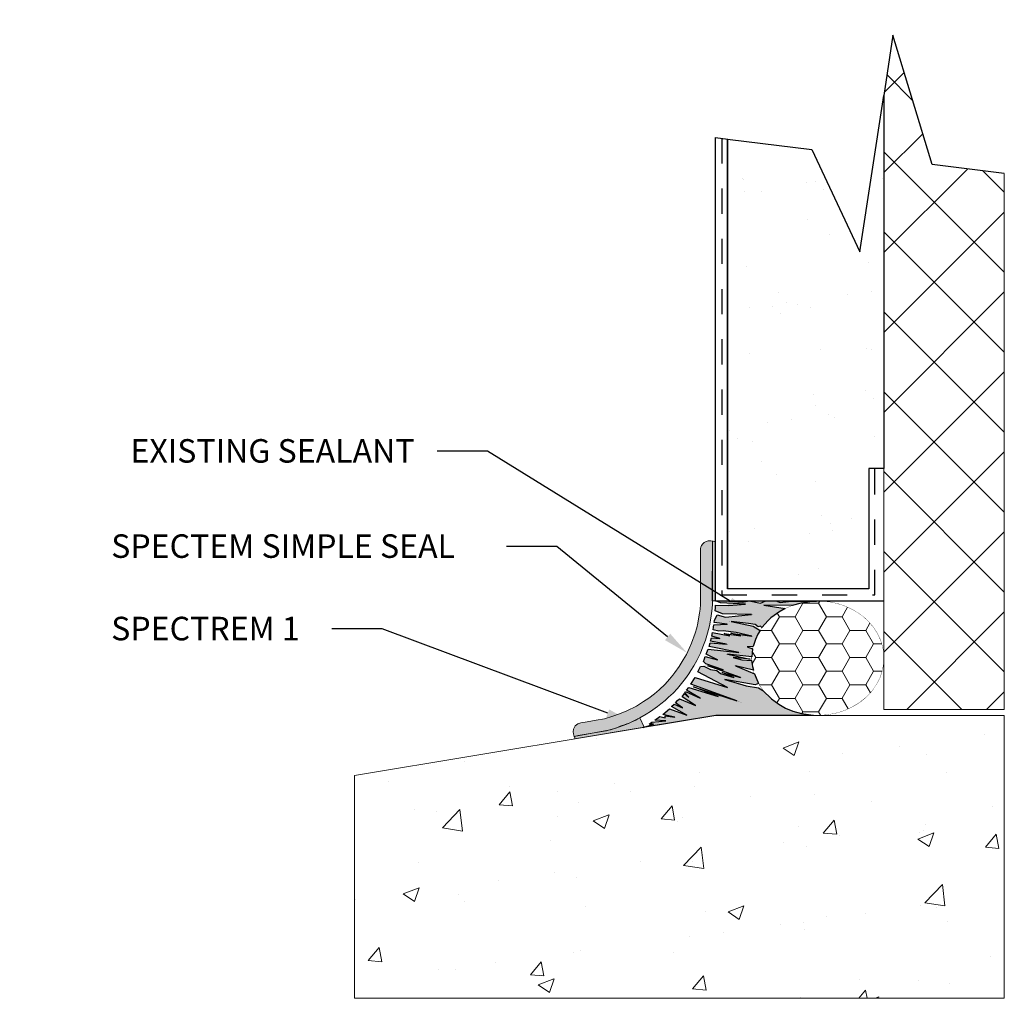
# Model space of a CAD drawing. Extents: x 2.5 to 7.39, y 0.81 to 6.98.
# Drawn here: x 2.88 to 6.8, y 0.81 to 4.7 of the extents above; entities that cross this region are included whole.
import ezdxf
from ezdxf import colors
from ezdxf.entities.mleader import LeaderData, LeaderLine
from ezdxf.math import Vec2, Vec3

# ---------------------------------------------------------------- set-up
doc = ezdxf.new("R2010")
doc.units = 0
doc.header["$MEASUREMENT"] = 0
doc.linetypes.add('ACANSTGL', pattern=[0.11811023622, 0.07874015748, -0.03937007874])
for name, color, linetype, lineweight in [('1 - Framework', 7, 'Continuous', 15), ('1 - Framework Hatch', 252, 'Continuous', 9), ('2- Text', 7, 'Continuous', 13), ('AVB - Simple Seal', 7, 'Continuous', 13), ('Membrane by others', 251, 'Continuous', 50), ('Sealant Hatch', 134, 'Continuous', 5)]:
    doc.layers.add(name, color=color, linetype=linetype, lineweight=lineweight)
doc.layers.add('AVB - Simple Seal Hatch', color=7, linetype='Continuous', true_color=0x90b289)
doc.styles.add('2020Tremco', font='sanss___.ttf', dxfattribs={"height": 0.09375})

msp = doc.modelspace()

# ---------------------------------------------------------------- hatches: boundary and pattern name
at = {"layer": '1 - Framework Hatch', "ltscale": 0.4}
h = msp.add_hatch(dxfattribs=at)
h.set_pattern_fill('ANSI37', color=256, scale=1.8)
h.set_pattern_definition([(45, (0, 0), (-0.1590990257669732, 0.1590990257669732), []), (135, (0, 0), (-0.1590990257669732, -0.1590990257669732), [])])
h.paths.add_polyline_path([(6.322949838834149, 1.958883066461857), (6.802109838834149, 1.958883066461857), (6.802109838834149, 4.091233316894897), (6.514609838834149, 4.127233066461857), (6.358809838834149, 4.642203066461857), (6.322949838834149, 4.402193066461857)])
h = msp.add_hatch(dxfattribs=at)
h.set_pattern_fill('AR-SAND', color=256, scale=0.18)
h.set_pattern_definition([(37.50000000000001, (0, 0), (-0.01133880445972947, 0.3468282784223685), [0, -0.2736, 0, -0.306, 0, -0.2925]), (7.499999999999999, (0, 0), (0.3185598069481909, 0.5079862917413532), [0, -0.1476, 0, -0.2466, 0, -0.0945]), (327.5, (-0.2214, 0), (0.5605455351152691, 0.001018629636653689), [0, -0.09, 0, -0.324, 0, -0.423]), (317.5, (-0.2214, 0), (0.5411027888230129, 0.1579816016881649), [0, -0.045, 0, -0.2124, 0, -0.243])])
h.paths.add_polyline_path([(5.699630334590871, 2.438581516568865), (6.262929838834149, 2.438053066461856), (6.262929838834149, 2.917223066461856), (6.322949838834149, 2.917223066461856), (6.322949838834149, 4.402193066461857), (6.227129838834149, 3.779683066461857), (6.035449838834149, 4.187183066461857), (5.700429780344341, 4.228712095233047)])
h = msp.add_hatch(dxfattribs=at)
h.set_pattern_fill('HONEY', color=256, scale=0.5)
h.set_pattern_definition([(0, (0, 0), (0.09375, 0.05412658773652741), [0.0625, -0.125]), (120, (0, 0), (-0.09374999999999997, 0.05412658773652743), [0.06249999999999999, -0.125]), (59.99999999999999, (0, 0), (2.081668171172169e-17, 0.1082531754730548), [-0.125, 0.0625])])
h.paths.add_polyline_path([(6.225449838834149, 1.986383066461856), (6.250459838834149, 2.006363066461857), (6.273789838834149, 2.029683066461857), (6.292129838834149, 2.056373066461857), (6.305469838834149, 2.081383066461857), (6.317139838834149, 2.116383066461857), (6.322949838834149, 2.155553066461857), (6.320449838834149, 2.193043066461857), (6.312959838834149, 2.224723066461856), (6.297929838834149, 2.259723066461857), (6.283769838834149, 2.282183066461857), (6.258769838834149, 2.311373066461857), (6.235429838834149, 2.332203066461856), (6.205429838834149, 2.352223066461857), (6.178789838834149, 2.365513066461856), (6.142929838834149, 2.378863066461856), (6.107129838834149, 2.386343066461857), (6.061279838834149, 2.390523066461856), (6.052082126847975, 2.389677182700247), (6.053789838834149, 2.389703066461856), (6.02795983883415, 2.387223066461857), (5.992969838834149, 2.382223066461856), (5.957427082302742, 2.37228179908846), (5.935459838834149, 2.363013066461857), (5.915415329476789, 2.352744110129548), (5.903779838834149, 2.346363066461857), (5.885449838834149, 2.332203066461856), (5.872959838834149, 2.323043066461857), (5.861289838834149, 2.312183066461856), (5.835277621616664, 2.282665275530895), (5.829315834965276, 2.273249946011962), (5.829609838834149, 2.273063066461857), (5.820765383723946, 2.259332918899947), (5.815146889964679, 2.245854600637612), (5.811279838834149, 2.236383066461856), (5.802965828932475, 2.212184492385994), (5.798555943665219, 2.189599285596687), (5.796913654622115, 2.173823357515952), (5.79632103686896, 2.148540802621995), (5.799609838834149, 2.128863066461857), (5.803789838834149, 2.114703066461856), (5.801196331130065, 2.115329455419336), (5.801289838834149, 2.114703066461856), (5.806436956825515, 2.100007096327125), (5.807099838834149, 2.099723066461856), (5.821164179269103, 2.066412319463233), (5.827109838834149, 2.055563066461857), (5.847139838834149, 2.028053066461857), (5.853326496747421, 2.021617684316396), (5.875459838834149, 2.000553066461856), (5.903779838834149, 1.979723066461857), (5.915374446329415, 1.972837546461858), (5.928789838834149, 1.965553066461857), (5.951413441701643, 1.955485563185822), (5.959609838834149, 1.952203066461857), (5.975634565477357, 1.94763700402594), (5.996408436959928, 1.942005877072423), (6.017626160715251, 1.939340585299515), (6.052919838834149, 1.935553066461857), (6.074629838834149, 1.935553066461857), (6.100449838834149, 1.938053066461856), (6.132129838834149, 1.943863066461857), (6.164629838834149, 1.953883066461857), (6.192139838834149, 1.966373066461857)])
h = msp.add_hatch(dxfattribs=at)
h.set_pattern_fill('AR-CONC', color=256, scale=0.09)
h.set_pattern_definition([(49.99999999999999, (0, 0), (0.6455341643406781, -0.0564769214843356), [0.0675, -0.7424999999999999]), (355, (0, 0), (-0.1248762002517, 0.6769729203300107), [0.054, -0.594]), (100.45144446, (0.05379451289999999, -0.004706409599999999), (0.5206579620544007, 0.6204959918717664), [0.05736617279999999, -0.6310279007999998]), (46.18420000000001, (0, 0.18), (0.9605171976044151, -0.1489673527137689), [0.10125, -1.11375]), (96.63563549, (0.0800430705, 0.1675860237), (0.8411957511068054, 0.8767067406970954), [0.0860493078, -0.9465423839999998]), (351.1841639899999, (0, 0.18), (0.8411957505492957, 0.8767067402429911), [0.081, -0.8910000008999999]), (21, (0.09, 0.135), (0.5372163469066155, -0.3623570015988049), [0.0675, -0.7424999999999999]), (326.0000000000001, (0.09, 0.135), (0.2189837987294236, 0.6526350405421677), [0.054, -0.594]), (71.45144474, (0.1347680286, 0.1048035834), (0.7562001390569739, 0.2902780375257185), [0.05736617100000001, -0.6310279007999999]), (37.50000000000001, (0, 0), (0.0109438697855616, 0.2996044684481803), [0, -0.5868, 0, -0.603, 0, -0.59625]), (7.499999999999999, (0, 0), (0.2367625836979337, 0.3549705406941242), [0, -0.3438, 0, -0.5733, 0, -0.22725]), (327.5, (-0.2007, 0), (0.4804401925551681, -0.02029938456094178), [0, -0.225, 0, -0.702, 0, -0.9314999999999999]), (317.5, (-0.2907, 0), (0.5248675524081476, 0.09009448409908595), [0, -0.2925, 0, -0.4661999999999999, 0, -0.6615])])
h.paths.add_polyline_path([(5.652959838834149, 1.934693066461857), (5.570681110446962, 1.921147822013993), (4.214599838834149, 1.695543066461857), (4.214599838834149, 0.8088730664618566), (6.802109838834149, 0.8088730664618566), (6.802109838834149, 1.934693066461857)])
at = {"layer": 'AVB - Simple Seal Hatch', "lineweight": -3}
h = msp.add_hatch(color=256, dxfattribs=at)
h.dxf.hatch_style = 1
h.paths.add_polyline_path([(4.318769838834148, 6.470553066461857), (5.564589838834149, 6.470553066461857), (5.564589838834149, 6.488883066461856), (5.563779838834149, 6.491383066461857), (5.563779838834149, 6.493063066461856), (5.562959838834149, 6.495553066461857), (5.562089838834149, 6.497193066461856), (5.561279838834149, 6.498873066461856), (5.560459838834149, 6.501363066461856), (5.559599838834149, 6.503043066461856), (5.557969838834149, 6.504733066461856), (5.557099838834149, 6.506363066461857), (5.550429838834149, 6.513023066461857), (5.548789838834149, 6.513903066461857), (5.547109838834149, 6.515523066461856), (5.543749838834149, 6.517203066461857), (5.541249838834149, 6.518023066461856), (5.539629838834149, 6.518883066461857), (5.537139838834149, 6.519703066461856), (5.535449838834149, 6.519703066461856), (5.532959838834149, 6.520513066461856), (4.350449838834149, 6.520513066461856), (4.347949838834149, 6.519703066461856), (4.346269838834148, 6.519703066461856), (4.343779838834148, 6.518883066461857), (4.342099838834149, 6.518023066461856), (4.339599838834149, 6.517203066461857), (4.33628983883415, 6.515523066461856), (4.334609838834149, 6.513903066461857), (4.332919838834149, 6.513023066461857), (4.326309838834149, 6.506363066461857), (4.325429838834149, 6.504733066461856), (4.323749838834149, 6.503043066461856), (4.322949838834148, 6.501363066461856), (4.322129838834149, 6.498873066461856), (4.321269838834149, 6.497193066461856), (4.320449838834149, 6.495553066461857), (4.319629838834149, 6.493063066461856), (4.319629838834149, 6.491383066461857), (4.318769838834148, 6.488883066461856)])
h.paths.add_polyline_path([(5.640429838834149, 2.399693066461857), (5.640429838834149, 2.628863066461856), (5.633769838834149, 2.629733066461856), (5.622959838834149, 2.629733066461856), (5.615419838834149, 2.627233066461857), (5.607129838834149, 2.623053066461857), (5.601269838834149, 2.617193066461857), (5.596269838834149, 2.611383066461856), (5.593779838834149, 2.604723066461856), (5.592099838834149, 2.598863066461857), (5.592099838834149, 2.588063066461856), (5.592959838834149, 2.417223066461856), (5.592959838834149, 2.395513066461857), (5.592099838834149, 2.376363066461857), (5.590459838834149, 2.358023066461857), (5.587969838834149, 2.341373066461856), (5.584609838834149, 2.319723066461856), (5.581289838834149, 2.302203066461856), (5.577109838834149, 2.283863066461857), (5.570449838834149, 2.262223066461857), (5.556279838834149, 2.222233066461857), (5.547109838834149, 2.200523066461856), (5.536269838834149, 2.177203066461856), (5.523789838834149, 2.155553066461857), (5.507129838834149, 2.129733066461857), (5.490419838834149, 2.105523066461857), (5.482129838834149, 2.095553066461857), (5.468779838834149, 2.079703066461857), (5.451309838834149, 2.059693066461857), (5.427109838834149, 2.036363066461857), (5.408769838834149, 2.020513066461857), (5.386249838834149, 2.003043066461857), (5.365419838834149, 1.989703066461856), (5.337099838834149, 1.972233066461857), (5.299609838834149, 1.953023066461856), (5.269609838834149, 1.940543066461857), (5.242969838834149, 1.931373066461857), (5.209609838834149, 1.921403066461857), (5.176289838834149, 1.916343066461857), (5.140429838834149, 1.909733066461857), (5.115419838834149, 1.905553066461857), (5.103749838834149, 1.901373066461856), (5.093779838834149, 1.893023066461857), (5.087099838834149, 1.879733066461857), (5.085419838834149, 1.868873066461857), (5.086289838834149, 1.861383066461856), (5.088779838834149, 1.851363066461857), (5.226269838834149, 1.876363066461856), (5.255449838834149, 1.884723066461857), (5.283769838834149, 1.894703066461857), (5.305469838834149, 1.903053066461857), (5.323749838834149, 1.911363066461857), (5.335419838834149, 1.917223066461857), (5.351269838834149, 1.925513066461856), (5.376279838834149, 1.939733066461857), (5.393789838834149, 1.950523066461856), (5.420429838834149, 1.969683066461857), (5.434599838834149, 1.980523066461857), (5.451309838834149, 1.993873066461857), (5.465459838834149, 2.007223066461857), (5.482929838834149, 2.023873066461856), (5.500459838834149, 2.042223066461857), (5.517109838834149, 2.062183066461857), (5.532089838834149, 2.081383066461857), (5.545429838834149, 2.099723066461856), (5.553789838834149, 2.113013066461856), (5.565459838834149, 2.132223066461857), (5.577929838834149, 2.153873066461857), (5.592099838834149, 2.183053066461857), (5.602129838834149, 2.207203066461857), (5.612109838834149, 2.233903066461857), (5.620469838834149, 2.262223066461857), (5.627959838834149, 2.291343066461857), (5.633769838834149, 2.322223066461857), (5.637129838834149, 2.349723066461856), (5.639609838834149, 2.374683066461857)])
at = {"layer": 'Membrane by others', "lineweight": -3}
h = msp.add_hatch(color=256, dxfattribs=at)
h.dxf.hatch_style = 1
h.paths.add_polyline_path([(5.364609838834149, 1.887223066461857), (5.405459838834149, 1.899693066461857), (5.387929838834149, 1.900563066461856), (5.398789838834149, 1.908053066461857), (5.453809838834148, 1.913863066461857), (5.410449838834149, 1.916343066461857), (5.430469838834149, 1.930563066461857), (5.452109838834149, 1.924703066461857), (5.452109838834149, 1.933053066461857), (5.489609838834149, 1.928013066461856), (5.442949838834149, 1.938863066461856), (5.468779838834149, 1.961373066461856), (5.537949838834149, 1.936373066461857), (5.476269838834149, 1.969683066461857), (5.487109838834149, 1.979723066461857), (5.520419838834149, 1.964693066461856), (5.492969838834149, 1.984703066461857), (5.500459838834149, 1.993873066461857), (5.508769838834149, 2.001363066461856), (5.572129838834149, 1.973863066461857), (5.518789838834149, 2.008843066461857), (5.528779838834149, 2.021383066461857), (5.545429838834149, 2.007223066461857), (5.529599838834149, 2.024693066461857), (5.532959838834149, 2.029683066461857), (5.591279838834149, 2.003043066461857), (5.536269838834149, 2.035543066461857), (5.545429838834149, 2.046403066461857), (5.662139838834149, 2.010543066461857), (5.564589838834149, 2.048883066461856), (5.737109838834149, 1.993063066461857), (5.553789838834149, 2.059693066461857), (5.570449838834149, 2.085563066461857), (5.699629838834149, 2.046403066461857), (5.582109838834149, 2.108903066461857), (5.592959838834149, 2.128863066461857), (5.606249838834149, 2.131363066461857), (5.632129838834149, 2.118063066461857), (5.657089838834149, 2.113883066461856), (5.672109838834149, 2.102223066461857), (5.724639838834149, 2.085563066461857), (5.678789838834149, 2.105523066461857), (5.751279838834149, 2.086373066461856), (5.622099838834149, 2.132223066461857), (5.682969838834149, 2.116383066461857), (5.612929838834149, 2.140523066461856), (5.603749838834149, 2.148873066461856), (5.607929838834149, 2.159733066461857), (5.611289838834149, 2.168903066461857), (5.659639838834149, 2.155553066461857), (5.614609838834149, 2.178013066461856), (5.622959838834149, 2.198843066461857), (5.744599838834149, 2.184693066461857), (5.626279838834149, 2.209693066461857), (5.630449838834149, 2.223863066461857), (5.696269838834149, 2.218873066461857), (5.632129838834149, 2.230523066461857), (5.636249838834149, 2.243063066461857), (5.669629838834149, 2.241383066461857), (5.637129838834149, 2.250553066461856), (5.640429838834149, 2.264703066461857), (5.709609838834149, 2.252233066461857), (5.687089838834149, 2.260543066461857), (5.752959838834149, 2.251363066461856), (5.712969838834149, 2.262223066461857), (5.796309838834149, 2.250553066461856), (5.733809838834149, 2.264703066461857), (5.682099838834149, 2.271383066461857), (5.665449838834149, 2.269703066461857), (5.642929838834149, 2.275563066461856), (5.644609838834149, 2.286363066461857), (5.645419838834149, 2.295523066461857), (5.697949838834149, 2.298023066461857), (5.647109838834149, 2.304693066461857), (5.647919838834149, 2.313053066461856), (5.658769838834149, 2.334693066461857), (5.692139838834149, 2.325523066461857), (5.795429838834149, 2.336373066461856), (5.680469838834149, 2.339693066461857), (5.651279838834149, 2.350543066461857), (5.652099838834149, 2.363013066461857), (5.652099838834149, 2.373053066461857), (5.704609838834149, 2.372193066461857), (5.772109838834149, 2.378043066461856), (5.672109838834149, 2.383043066461856), (5.652099838834149, 2.390523066461856), (5.687089838834149, 2.391383066461857), (5.759629838834149, 2.385543066461857), (5.786269838834149, 2.390523066461856), (5.831289838834149, 2.381363066461857), (5.852129838834149, 2.390523066461856), (5.892109838834149, 2.391383066461857), (5.909639838834149, 2.383843066461857), (5.942949838834149, 2.388023066461857), (6.053789838834149, 2.389703066461856), (6.027959838834149, 2.387223066461857), (5.992969838834149, 2.382223066461856), (5.957109838834149, 2.372193066461857), (5.844589838834149, 2.373873066461857), (5.929599838834149, 2.360523066461857), (5.903779838834149, 2.346363066461857), (5.885449838834149, 2.332203066461856), (5.872959838834149, 2.323043066461857), (5.861289838834149, 2.312183066461857), (5.837099838834149, 2.284733066461857), (5.831289838834149, 2.290543066461856), (5.822129838834149, 2.288043066461857), (5.810459838834149, 2.297203066461857), (5.782959838834149, 2.300513066461856), (5.714599838834149, 2.308873066461857), (5.802109838834149, 2.290543066461856), (5.829609838834149, 2.273063066461857), (5.820449838834149, 2.258843066461857), (5.811279838834149, 2.236383066461856), (5.802109838834149, 2.209693066461857), (5.778779838834149, 2.208013066461857), (5.799609838834149, 2.199723066461857), (5.796309838834149, 2.168023066461857), (5.700429838834149, 2.178013066461856), (5.789629838834149, 2.158863066461857), (5.722949838834149, 2.165543066461856), (5.757129838834149, 2.156373066461857), (5.795429838834149, 2.153873066461857), (5.799609838834149, 2.128863066461857), (5.803789838834149, 2.114703066461856), (5.731249838834149, 2.132223066461857), (5.807099838834149, 2.099723066461856), (5.822949838834149, 2.062183066461857), (5.809599838834149, 2.056373066461857), (5.688779838834149, 2.077203066461857), (5.773789838834149, 2.052203066461856), (5.822949838834149, 2.044703066461857), (5.840459838834149, 2.033863066461857), (5.875459838834149, 2.000553066461856), (5.903779838834149, 1.979723066461857), (5.930469838834149, 1.963873066461856), (5.959609838834149, 1.952203066461857), (5.994599838834149, 1.942233066461857), (6.041249838834149, 1.936373066461857), (5.652959838834149, 1.934693066461857)])
at = {"layer": 'Sealant Hatch'}
h = msp.add_hatch(color=256, dxfattribs=at)
h.dxf.hatch_style = 1
edge = h.paths.add_edge_path()
edge.add_arc((5.646264838834149, 2.64178289693086), 0.01417636216904019, 245.6945746194042, 294.3054253805958)
edge.add_line((5.652099838834149, 2.628863066461856), (5.652099838834149, 2.390523066461856))
edge.add_line((5.652099838834149, 2.390523066461856), (5.639030302089616, 2.390911070758987))
edge.add_line((5.639030302089616, 2.390911070758987), (5.64042983883415, 2.628863066461856))
edge = h.paths.add_edge_path()
edge.add_arc((5.084305583388874, 1.845425278851604), 0.007434802182575223, -34.11012704250783, 53.001159883284174, ccw=False)
edge.add_line((5.090461311338464, 1.841255950739705), (5.368556850238406, 1.887521375524346))
edge.add_line((5.368556850238406, 1.887521375524346), (5.351269838834149, 1.925513066461857))
edge.add_arc((5.167723692753598, 2.250767338841583), 0.3734695830215469, 287.58420644443817, 299.4367266355327, ccw=False)
edge.add_arc((5.116849331906979, 2.281201039866088), 0.4196950902192418, 283.8666145519168, 292.9576277484403, ccw=False)
edge.add_arc((5.882011288053926, -2.328716485942735), 4.254677566686136, 98.9863470874289, 100.7449533314753)
edge = h.paths.add_edge_path()
edge.add_arc((4.313730061330439, 6.464718066461857), 0.007710160976718165, -49.182332850015484, 49.182332850015484, ccw=False)
edge.add_line((4.318769838834148, 6.458883066461857), (4.606249838834149, 6.458883066461857))
edge.add_line((4.606249838834149, 6.458883066461857), (4.606249838834149, 6.470553066461857))
edge.add_line((4.606249838834149, 6.470553066461857), (4.318769838834148, 6.470553066461857))
edge = h.paths.add_edge_path()
edge.add_line((5.277099838834149, 6.458883066461857), (5.277099838834149, 6.470553066461857))
edge.add_line((5.277099838834149, 6.470553066461857), (5.564589838834149, 6.470553066461857))
edge.add_arc((5.567513769657292, 6.464718066461857), 0.006526606810474246, 116.6155459935815, 243.3844540064185)
edge.add_line((5.564589838834149, 6.458883066461857), (5.277099838834149, 6.458883066461857))
edge = h.paths.add_edge_path()
edge.add_line((2.881269838834149, 6.458883066461857), (4.606249838834149, 6.458883066461857))
edge.add_line((4.606249838834149, 6.458883066461857), (4.606249838834149, 5.799703066461857))
edge.add_line((4.606249838834149, 5.799703066461857), (4.031279838834148, 5.799703066461857))

# ---------------------------------------------------------------- linework, layer by layer
at = {"color": 0}
for p, q in [((6.358809838834149, 4.642203066461857), (6.322949838834149, 4.402193066461857)), ((6.514609838834149, 4.127233066461857), (6.358809838834149, 4.642203066461857)), ((5.652099838834149, 2.390523066461856), (5.652099838834149, 4.234703066461857)), ((5.700429838834149, 4.228843066461857), (5.699629838834149, 2.438053066461856)), ((6.802109838834149, 4.091373066461856), (6.514609838834149, 4.127233066461857)), ((5.652099838834149, 2.390523066461856), (6.322949838834148, 2.390523066461856))]:
    msp.add_line(p, q, dxfattribs=at)
at = {"color": 0, "lineweight": -3}
for p, q in [((6.227129838834149, 3.779683066461857), (6.322949838834149, 4.402193066461857)), ((6.322949838834149, 4.402193066461857), (6.322949838834149, 2.917223066461856)), ((5.652099838834149, 4.234703066461857), (5.701309820437771, 4.228823456908067)), ((5.699630334590871, 2.438581516568865), (5.700429838834149, 4.228843066461858)), ((5.700429838834149, 4.228843066461858), (6.035449838834149, 4.187183066461857)), ((6.035449838834149, 4.187183066461857), (6.227129838834149, 3.779683066461857)), ((6.322949838834149, 2.917223066461856), (6.262929838834149, 2.917223066461856)), ((6.262929838834149, 2.917223066461856), (6.262929838834149, 2.438053066461856)), ((6.262929838834149, 2.438053066461856), (5.699630334590871, 2.438581516568865))]:
    msp.add_line(p, q, dxfattribs=at)
at = {"color": 0, "linetype": 'ACANSTGL', "lineweight": -3}
msp.add_lwpolyline([(5.67670482963596, 4.231763261684963), (5.67670482963596, 2.414288066461856), (6.286694838834149, 2.414288066461856), (6.286694838834149, 2.917223066461856)], dxfattribs=at)
at = {"color": 253, "const_width": 0.000833333}
msp.add_lwpolyline([(5.652959838834149, 1.934693066461857), (5.364609838834149, 1.887223066461857), (5.405459838834149, 1.899693066461857), (5.387929838834149, 1.900563066461856), (5.398789838834149, 1.908053066461857), (5.453809838834148, 1.913863066461857), (5.410449838834149, 1.916343066461857), (5.430469838834149, 1.930563066461857), (5.452109838834149, 1.924703066461857), (5.452109838834149, 1.933053066461857), (5.489609838834149, 1.928013066461856), (5.442949838834149, 1.938863066461856), (5.468779838834149, 1.961373066461856), (5.537949838834149, 1.936373066461857), (5.476269838834149, 1.969683066461857), (5.487109838834149, 1.979723066461857), (5.520419838834149, 1.964693066461856), (5.492969838834149, 1.984703066461857), (5.500459838834149, 1.993873066461857), (5.508769838834149, 2.001363066461856), (5.572129838834149, 1.973863066461857), (5.518789838834149, 2.008843066461857), (5.528779838834149, 2.021383066461857), (5.545429838834149, 2.007223066461857), (5.529599838834149, 2.024693066461857), (5.532959838834149, 2.029683066461857), (5.591279838834149, 2.003043066461857), (5.536269838834149, 2.035543066461857), (5.545429838834149, 2.046403066461857), (5.662139838834149, 2.010543066461857), (5.564589838834149, 2.048883066461856), (5.737109838834149, 1.993063066461857), (5.553789838834149, 2.059693066461857), (5.570449838834149, 2.085563066461857), (5.699629838834149, 2.046403066461857), (5.582109838834149, 2.108903066461857), (5.592959838834149, 2.128863066461857), (5.606249838834149, 2.131363066461857), (5.632129838834149, 2.118063066461857), (5.657089838834149, 2.113883066461856), (5.672109838834149, 2.102223066461857), (5.724639838834149, 2.085563066461857), (5.678789838834149, 2.105523066461857), (5.751279838834149, 2.086373066461856), (5.622099838834149, 2.132223066461857), (5.682969838834149, 2.116383066461857), (5.612929838834149, 2.140523066461856), (5.603749838834149, 2.148873066461856), (5.607929838834149, 2.159733066461857), (5.611289838834149, 2.168903066461857), (5.659639838834149, 2.155553066461857), (5.614609838834149, 2.178013066461856), (5.622959838834149, 2.198843066461857), (5.744599838834149, 2.184693066461857), (5.626279838834149, 2.209693066461857), (5.630449838834149, 2.223863066461857), (5.696269838834149, 2.218873066461857), (5.632129838834149, 2.230523066461857), (5.636249838834149, 2.243063066461857), (5.669629838834149, 2.241383066461857), (5.637129838834149, 2.250553066461856), (5.640429838834149, 2.264703066461857), (5.709609838834149, 2.252233066461857), (5.687089838834149, 2.260543066461857), (5.752959838834149, 2.251363066461856), (5.712969838834149, 2.262223066461857), (5.796309838834149, 2.250553066461856), (5.733809838834149, 2.264703066461857), (5.682099838834149, 2.271383066461857), (5.665449838834149, 2.269703066461857), (5.642929838834149, 2.275563066461856), (5.644609838834149, 2.286363066461857), (5.645419838834149, 2.295523066461857), (5.697949838834149, 2.298023066461857), (5.647109838834149, 2.304693066461857), (5.647919838834149, 2.313053066461856), (5.658769838834149, 2.334693066461857), (5.692139838834149, 2.325523066461857), (5.795429838834149, 2.336373066461856), (5.680469838834149, 2.339693066461857), (5.651279838834149, 2.350543066461857), (5.652099838834149, 2.363013066461857), (5.652099838834149, 2.373053066461857), (5.704609838834149, 2.372193066461857), (5.772109838834149, 2.378043066461856), (5.672109838834149, 2.383043066461856), (5.652099838834149, 2.390523066461856), (5.687089838834149, 2.391383066461857), (5.759629838834149, 2.385543066461857), (5.786269838834149, 2.390523066461856), (5.831289838834149, 2.381363066461857), (5.852129838834149, 2.390523066461856), (5.892109838834149, 2.391383066461857), (5.909639838834149, 2.383843066461857), (5.942949838834149, 2.388023066461857), (6.053789838834149, 2.389703066461856), (6.027959838834149, 2.387223066461857), (5.992969838834149, 2.382223066461856), (5.957109838834149, 2.372193066461857), (5.844589838834149, 2.373873066461857), (5.929599838834149, 2.360523066461857), (5.903779838834149, 2.346363066461857), (5.885449838834149, 2.332203066461856), (5.872959838834149, 2.323043066461857), (5.861289838834149, 2.312183066461857), (5.837099838834149, 2.284733066461857), (5.831289838834149, 2.290543066461856), (5.822129838834149, 2.288043066461857), (5.810459838834149, 2.297203066461857), (5.782959838834149, 2.300513066461856), (5.714599838834149, 2.308873066461857), (5.802109838834149, 2.290543066461856), (5.829609838834149, 2.273063066461857), (5.820449838834149, 2.258843066461857), (5.811279838834149, 2.236383066461856), (5.802109838834149, 2.209693066461857), (5.778779838834149, 2.208013066461857), (5.799609838834149, 2.199723066461857), (5.796309838834149, 2.168023066461857), (5.700429838834149, 2.178013066461856), (5.789629838834149, 2.158863066461857), (5.722949838834149, 2.165543066461856), (5.757129838834149, 2.156373066461857), (5.795429838834149, 2.153873066461857), (5.799609838834149, 2.128863066461857), (5.803789838834149, 2.114703066461856), (5.731249838834149, 2.132223066461857), (5.807099838834149, 2.099723066461856), (5.822949838834149, 2.062183066461857), (5.809599838834149, 2.056373066461857), (5.688779838834149, 2.077203066461857), (5.773789838834149, 2.052203066461856), (5.822949838834149, 2.044703066461857), (5.840459838834149, 2.033863066461857), (5.875459838834149, 2.000553066461856), (5.903779838834149, 1.979723066461857), (5.930469838834149, 1.963873066461856), (5.959609838834149, 1.952203066461857), (5.994599838834149, 1.942233066461857), (6.041249838834149, 1.936373066461857), (5.652959838834149, 1.934693066461857)], close=True, dxfattribs=at)
at = {"color": 0, "const_width": 0.000833333}
for points in [[(5.364609838834149, 1.887223066461857), (5.405459838834149, 1.899693066461857), (5.387929838834149, 1.900563066461856), (5.398789838834149, 1.908053066461857), (5.453809838834148, 1.913863066461857), (5.410449838834149, 1.916343066461857), (5.430469838834149, 1.930563066461857), (5.452109838834149, 1.924703066461857), (5.452109838834149, 1.933053066461857), (5.489609838834149, 1.928013066461856), (5.442949838834149, 1.938863066461856), (5.468779838834149, 1.961373066461856), (5.537949838834149, 1.936373066461857), (5.476269838834149, 1.969683066461857), (5.487109838834149, 1.979723066461857), (5.520419838834149, 1.964693066461856), (5.492969838834149, 1.984703066461857), (5.500459838834149, 1.993873066461857), (5.508769838834149, 2.001363066461856), (5.572129838834149, 1.973863066461857), (5.518789838834149, 2.008843066461857), (5.528779838834149, 2.021383066461857), (5.545429838834149, 2.007223066461857), (5.529599838834149, 2.024693066461857), (5.532959838834149, 2.029683066461857), (5.591279838834149, 2.003043066461857), (5.536269838834149, 2.035543066461857), (5.545429838834149, 2.046403066461857), (5.662139838834149, 2.010543066461857), (5.564589838834149, 2.048883066461856), (5.737109838834149, 1.993063066461857), (5.553789838834149, 2.059693066461857), (5.570449838834149, 2.085563066461857), (5.699629838834149, 2.046403066461857), (5.582109838834149, 2.108903066461857), (5.592959838834149, 2.128863066461857), (5.606249838834149, 2.131363066461857), (5.632129838834149, 2.118063066461857), (5.657089838834149, 2.113883066461856), (5.672109838834149, 2.102223066461857), (5.724639838834149, 2.085563066461857), (5.678789838834149, 2.105523066461857), (5.751279838834149, 2.086373066461856), (5.622099838834149, 2.132223066461857), (5.682969838834149, 2.116383066461857), (5.612929838834149, 2.140523066461856), (5.603749838834149, 2.148873066461856), (5.607929838834149, 2.159733066461857), (5.611289838834149, 2.168903066461857), (5.659639838834149, 2.155553066461857), (5.614609838834149, 2.178013066461856), (5.622959838834149, 2.198843066461857), (5.744599838834149, 2.184693066461857), (5.626279838834149, 2.209693066461857), (5.630449838834149, 2.223863066461857), (5.696269838834149, 2.218873066461857), (5.632129838834149, 2.230523066461857), (5.636249838834149, 2.243063066461857), (5.669629838834149, 2.241383066461857), (5.637129838834149, 2.250553066461856), (5.640429838834149, 2.264703066461857), (5.709609838834149, 2.252233066461857), (5.687089838834149, 2.260543066461857), (5.752959838834149, 2.251363066461856), (5.712969838834149, 2.262223066461857), (5.796309838834149, 2.250553066461856), (5.733809838834149, 2.264703066461857), (5.682099838834149, 2.271383066461857), (5.665449838834149, 2.269703066461857), (5.642929838834149, 2.275563066461856), (5.644609838834149, 2.286363066461857), (5.645419838834149, 2.295523066461857), (5.697949838834149, 2.298023066461857), (5.647109838834149, 2.304693066461857), (5.647919838834149, 2.313053066461856), (5.658769838834149, 2.334693066461857), (5.692139838834149, 2.325523066461857), (5.795429838834149, 2.336373066461856), (5.680469838834149, 2.339693066461857), (5.651279838834149, 2.350543066461857), (5.652099838834149, 2.363013066461857), (5.652099838834149, 2.373053066461857), (5.704609838834149, 2.372193066461857), (5.772109838834149, 2.378043066461856), (5.672109838834149, 2.383043066461856), (5.652099838834149, 2.390523066461856), (5.687089838834149, 2.391383066461857), (5.759629838834149, 2.385543066461857), (5.786269838834149, 2.390523066461856), (5.831289838834149, 2.381363066461857), (5.852129838834149, 2.390523066461856), (5.892109838834149, 2.391383066461857), (5.909639838834149, 2.383843066461857), (5.942949838834149, 2.388023066461857), (6.053789838834149, 2.389703066461856), (6.027959838834149, 2.387223066461857), (5.992969838834149, 2.382223066461856), (5.957109838834149, 2.372193066461857), (5.844589838834149, 2.373873066461857), (5.929599838834149, 2.360523066461857), (5.903779838834149, 2.346363066461857), (5.885449838834149, 2.332203066461856), (5.872959838834149, 2.323043066461857), (5.861289838834149, 2.312183066461857), (5.837099838834149, 2.284733066461857), (5.831289838834149, 2.290543066461856), (5.822129838834149, 2.288043066461857), (5.810459838834149, 2.297203066461857), (5.782959838834149, 2.300513066461856), (5.714599838834149, 2.308873066461857), (5.802109838834149, 2.290543066461856), (5.829609838834149, 2.273063066461857), (5.820449838834149, 2.258843066461857), (5.811279838834149, 2.236383066461856), (5.802109838834149, 2.209693066461857), (5.778779838834149, 2.208013066461857), (5.799609838834149, 2.199723066461857), (5.796309838834149, 2.168023066461857), (5.700429838834149, 2.178013066461856), (5.789629838834149, 2.158863066461857), (5.722949838834149, 2.165543066461856), (5.757129838834149, 2.156373066461857), (5.795429838834149, 2.153873066461857), (5.799609838834149, 2.128863066461857), (5.803789838834149, 2.114703066461856), (5.731249838834149, 2.132223066461857), (5.807099838834149, 2.099723066461856), (5.822949838834149, 2.062183066461857), (5.809599838834149, 2.056373066461857), (5.688779838834149, 2.077203066461857), (5.773789838834149, 2.052203066461856), (5.822949838834149, 2.044703066461857), (5.840459838834149, 2.033863066461857), (5.875459838834149, 2.000553066461856), (5.903779838834149, 1.979723066461857), (5.930469838834149, 1.963873066461856), (5.959609838834149, 1.952203066461857), (5.994599838834149, 1.942233066461857), (6.041249838834149, 1.936373066461857), (5.652959838834149, 1.934693066461857), (5.364609838834149, 1.887223066461857)], [(5.795429838834149, 2.163043066461857), (5.797109838834149, 2.143023066461857), (5.799609838834149, 2.123053066461857), (5.804599838834149, 2.103843066461857), (5.811279838834149, 2.084693066461857), (5.820449838834149, 2.066363066461857), (5.831289838834149, 2.048883066461856), (5.843779838834149, 2.032183066461857), (5.857129838834149, 2.016383066461857), (5.872959838834149, 2.001363066461856), (5.889609838834149, 1.988013066461856), (5.907959838834149, 1.976363066461857), (5.927919838834149, 1.965553066461857), (5.947949838834149, 1.956383066461857), (5.968779838834149, 1.948843066461857), (5.991289838834149, 1.943043066461857), (6.013809838834149, 1.938863066461856), (6.036269838834149, 1.936373066461857), (6.059599838834149, 1.934693066461857), (6.082109838834149, 1.936373066461857), (6.105449838834149, 1.938863066461856), (6.127089838834149, 1.943043066461857), (6.149599838834149, 1.948843066461857), (6.170429838834149, 1.956383066461857), (6.191269838834149, 1.965553066461857), (6.210419838834149, 1.976363066461857), (6.228749838834149, 1.988013066461856), (6.245469838834149, 2.001363066461856), (6.261249838834149, 2.016383066461857), (6.275469838834149, 2.032183066461857), (6.287139838834149, 2.048883066461856), (6.297929838834149, 2.066363066461857), (6.307099838834149, 2.084693066461857), (6.313779838834149, 2.103843066461857), (6.318769838834149, 2.123053066461857), (6.322129838834149, 2.143023066461857), (6.322949838834149, 2.163043066461857), (6.322129838834149, 2.182193066461857), (6.318769838834149, 2.202203066461857), (6.313779838834149, 2.221363066461857), (6.307099838834149, 2.240513066461856), (6.297929838834149, 2.258843066461857), (6.287139838834149, 2.276373066461856), (6.275469838834149, 2.293023066461857), (6.261249838834149, 2.308873066461857), (6.245469838834149, 2.323843066461857), (6.228749838834149, 2.337193066461857), (6.210419838834149, 2.348863066461857), (6.191269838834149, 2.359703066461857), (6.170429838834149, 2.368873066461856), (6.149599838834149, 2.376363066461857), (6.127089838834149, 2.382223066461856), (6.105449838834149, 2.387223066461857), (6.082109838834149, 2.389703066461856), (6.059599838834149, 2.390523066461856), (6.036269838834149, 2.389703066461856), (6.013809838834149, 2.387223066461857), (5.991289838834149, 2.382223066461856), (5.968779838834149, 2.376363066461857), (5.947949838834149, 2.368873066461856), (5.927919838834149, 2.359703066461857), (5.907959838834149, 2.348863066461857), (5.889609838834149, 2.337193066461857), (5.872959838834149, 2.323843066461857), (5.857129838834149, 2.308873066461857), (5.843779838834149, 2.293023066461857), (5.831289838834149, 2.276373066461856), (5.820449838834149, 2.258843066461857), (5.811279838834149, 2.240513066461856), (5.804599838834149, 2.221363066461857), (5.799609838834149, 2.202203066461857), (5.797109838834149, 2.182193066461857), (5.795429838834149, 2.163043066461857)], [(6.052919838834149, 1.935553066461857), (5.998779838834149, 1.941363066461857), (5.958789838834149, 1.952203066461857), (5.928789838834149, 1.965553066461857), (5.899599838834149, 1.981403066461857), (5.868779838834149, 2.005543066461857), (5.847139838834149, 2.028053066461857), (5.827109838834149, 2.055563066461857), (5.812959838834149, 2.081383066461857), (5.801289838834149, 2.114703066461856), (5.796309838834149, 2.148063066461857), (5.797109838834149, 2.182193066461857), (5.804599838834149, 2.220553066461857), (5.821269838834149, 2.260543066461857), (5.837099838834149, 2.285543066461857), (5.867099838834149, 2.318863066461857), (5.902959838834149, 2.346363066461857), (5.935459838834149, 2.363013066461857), (5.967099838834149, 2.376363066461857), (6.007129838834149, 2.385543066461857), (6.061279838834149, 2.390523066461856), (6.107129838834149, 2.386343066461857), (6.142929838834149, 2.378863066461856), (6.178789838834149, 2.365513066461856), (6.205429838834149, 2.352223066461857), (6.235429838834149, 2.332203066461856), (6.258769838834149, 2.311373066461857), (6.283769838834149, 2.282183066461857), (6.297929838834149, 2.259723066461857), (6.312959838834149, 2.224723066461856), (6.320449838834149, 2.193043066461857), (6.322949838834149, 2.155553066461857), (6.317139838834149, 2.116383066461857), (6.305469838834149, 2.081383066461857), (6.292129838834149, 2.056373066461857), (6.273789838834149, 2.029683066461857), (6.250459838834149, 2.006363066461857), (6.225449838834149, 1.986383066461856), (6.192139838834149, 1.966373066461857), (6.164629838834149, 1.953883066461857), (6.132129838834149, 1.943863066461857), (6.100449838834149, 1.938053066461856), (6.074629838834149, 1.935553066461857), (6.052919838834149, 1.935553066461857)], [(5.797929838834149, 2.158863066461857), (5.796309838834149, 2.160543066461857)]]:
    msp.add_lwpolyline(points, dxfattribs=at)
at = {"color": 253}
msp.add_lwpolyline([(5.652959838834149, 1.934693066461857), (5.364609838834149, 1.887223066461857), (5.405459838834149, 1.899693066461857), (5.387929838834149, 1.900563066461856), (5.398789838834149, 1.908053066461857), (5.453809838834148, 1.913863066461857), (5.410449838834149, 1.916343066461857), (5.430469838834149, 1.930563066461857), (5.452109838834149, 1.924703066461857), (5.452109838834149, 1.933053066461857), (5.489609838834149, 1.928013066461856), (5.442949838834149, 1.938863066461856), (5.468779838834149, 1.961373066461856), (5.537949838834149, 1.936373066461857), (5.476269838834149, 1.969683066461857), (5.487109838834149, 1.979723066461857), (5.520419838834149, 1.964693066461856), (5.492969838834149, 1.984703066461857), (5.500459838834149, 1.993873066461857), (5.508769838834149, 2.001363066461856), (5.572129838834149, 1.973863066461857), (5.518789838834149, 2.008843066461857), (5.528779838834149, 2.021383066461857), (5.545429838834149, 2.007223066461857), (5.529599838834149, 2.024693066461857), (5.532959838834149, 2.029683066461857), (5.591279838834149, 2.003043066461857), (5.536269838834149, 2.035543066461857), (5.545429838834149, 2.046403066461857), (5.662139838834149, 2.010543066461857), (5.564589838834149, 2.048883066461856), (5.737109838834149, 1.993063066461857), (5.553789838834149, 2.059693066461857), (5.570449838834149, 2.085563066461857), (5.699629838834149, 2.046403066461857), (5.582109838834149, 2.108903066461857), (5.592959838834149, 2.128863066461857), (5.606249838834149, 2.131363066461857), (5.632129838834149, 2.118063066461857), (5.657089838834149, 2.113883066461856), (5.672109838834149, 2.102223066461857), (5.724639838834149, 2.085563066461857), (5.678789838834149, 2.105523066461857), (5.751279838834149, 2.086373066461856), (5.622099838834149, 2.132223066461857), (5.682969838834149, 2.116383066461857), (5.612929838834149, 2.140523066461856), (5.603749838834149, 2.148873066461856), (5.607929838834149, 2.159733066461857), (5.611289838834149, 2.168903066461857), (5.659639838834149, 2.155553066461857), (5.614609838834149, 2.178013066461856), (5.622959838834149, 2.198843066461857), (5.744599838834149, 2.184693066461857), (5.626279838834149, 2.209693066461857), (5.630449838834149, 2.223863066461857), (5.696269838834149, 2.218873066461857), (5.632129838834149, 2.230523066461857), (5.636249838834149, 2.243063066461857), (5.669629838834149, 2.241383066461857), (5.637129838834149, 2.250553066461856), (5.640429838834149, 2.264703066461857), (5.709609838834149, 2.252233066461857), (5.687089838834149, 2.260543066461857), (5.752959838834149, 2.251363066461856), (5.712969838834149, 2.262223066461857), (5.796309838834149, 2.250553066461856), (5.733809838834149, 2.264703066461857), (5.682099838834149, 2.271383066461857), (5.665449838834149, 2.269703066461857), (5.642929838834149, 2.275563066461856), (5.644609838834149, 2.286363066461857), (5.645419838834149, 2.295523066461857), (5.697949838834149, 2.298023066461857), (5.647109838834149, 2.304693066461857), (5.647919838834149, 2.313053066461856), (5.658769838834149, 2.334693066461857), (5.692139838834149, 2.325523066461857), (5.795429838834149, 2.336373066461856), (5.680469838834149, 2.339693066461857), (5.651279838834149, 2.350543066461857), (5.652099838834149, 2.363013066461857), (5.652099838834149, 2.373053066461857), (5.704609838834149, 2.372193066461857), (5.772109838834149, 2.378043066461856), (5.672109838834149, 2.383043066461856), (5.652099838834149, 2.390523066461856), (5.687089838834149, 2.391383066461857), (5.759629838834149, 2.385543066461857), (5.786269838834149, 2.390523066461856), (5.831289838834149, 2.381363066461857), (5.852129838834149, 2.390523066461856), (5.892109838834149, 2.391383066461857), (5.909639838834149, 2.383843066461857), (5.942949838834149, 2.388023066461857), (6.053789838834149, 2.389703066461856), (6.027959838834149, 2.387223066461857), (5.992969838834149, 2.382223066461856), (5.957109838834149, 2.372193066461857), (5.844589838834149, 2.373873066461857), (5.929599838834149, 2.360523066461857), (5.903779838834149, 2.346363066461857), (5.885449838834149, 2.332203066461856), (5.872959838834149, 2.323043066461857), (5.861289838834149, 2.312183066461857), (5.837099838834149, 2.284733066461857), (5.831289838834149, 2.290543066461856), (5.822129838834149, 2.288043066461857), (5.810459838834149, 2.297203066461857), (5.782959838834149, 2.300513066461856), (5.714599838834149, 2.308873066461857), (5.802109838834149, 2.290543066461856), (5.829609838834149, 2.273063066461857), (5.820449838834149, 2.258843066461857), (5.811279838834149, 2.236383066461856), (5.802109838834149, 2.209693066461857), (5.778779838834149, 2.208013066461857), (5.799609838834149, 2.199723066461857), (5.796309838834149, 2.168023066461857), (5.700429838834149, 2.178013066461856), (5.789629838834149, 2.158863066461857), (5.722949838834149, 2.165543066461856), (5.757129838834149, 2.156373066461857), (5.795429838834149, 2.153873066461857), (5.799609838834149, 2.128863066461857), (5.803789838834149, 2.114703066461856), (5.731249838834149, 2.132223066461857), (5.807099838834149, 2.099723066461856), (5.822949838834149, 2.062183066461857), (5.809599838834149, 2.056373066461857), (5.688779838834149, 2.077203066461857), (5.773789838834149, 2.052203066461856), (5.822949838834149, 2.044703066461857), (5.840459838834149, 2.033863066461857), (5.875459838834149, 2.000553066461856), (5.903779838834149, 1.979723066461857), (5.930469838834149, 1.963873066461856), (5.959609838834149, 1.952203066461857), (5.994599838834149, 1.942233066461857), (6.041249838834149, 1.936373066461857), (5.652959838834149, 1.934693066461857)], close=True, dxfattribs=at)
at = {"layer": '1 - Framework'}
for p, q in [((6.322949838834149, 4.402193066461857), (6.322949838834149, 1.958883066461857)), ((6.802109838834149, 1.958883066461857), (6.802109838834149, 4.091373066461856)), ((4.214599838834149, 1.695543066461857), (5.652099838834149, 1.934693066461857)), ((5.652099838834149, 1.934693066461857), (6.802109838834149, 1.934693066461857)), ((6.322949838834149, 1.958883066461857), (6.802109838834149, 1.958883066461857)), ((6.802109838834149, 1.934693066461857), (6.802109838834149, 0.8088730664618566)), ((4.214599838834149, 0.8088730664618566), (4.214599838834149, 1.695543066461857)), ((6.802109838834149, 0.8088730664618566), (4.214599838834149, 0.8088730664618566))]:
    msp.add_line(p, q, dxfattribs=at)
at = {"layer": 'AVB - Simple Seal'}
msp.add_lwpolyline([(5.639609838834149, 2.374683066461857), (5.640429838834149, 2.399693066461857), (5.640429838834149, 2.628863066461856), (5.633769838834149, 2.629733066461856), (5.622959838834149, 2.629733066461856), (5.615419838834149, 2.627233066461857), (5.607129838834149, 2.623053066461857), (5.601269838834149, 2.617193066461857), (5.596269838834149, 2.611383066461856), (5.593779838834149, 2.604723066461856), (5.592099838834149, 2.598863066461857), (5.592099838834149, 2.588063066461856), (5.592959838834149, 2.417223066461856), (5.592959838834149, 2.395513066461857), (5.592099838834149, 2.376363066461857), (5.590459838834149, 2.358023066461857), (5.587969838834149, 2.341373066461856), (5.584609838834149, 2.319723066461856), (5.581289838834149, 2.302203066461856), (5.577109838834149, 2.283863066461857), (5.570449838834149, 2.262223066461857), (5.556279838834149, 2.222233066461857), (5.547109838834149, 2.200523066461856), (5.536269838834149, 2.177203066461856), (5.523789838834149, 2.155553066461857), (5.507129838834149, 2.129733066461857), (5.490419838834149, 2.105523066461857), (5.482129838834149, 2.095553066461857), (5.468779838834149, 2.079703066461857), (5.451309838834149, 2.059693066461857), (5.427109838834149, 2.036363066461857), (5.408769838834149, 2.020513066461857), (5.386249838834149, 2.003043066461857), (5.365419838834149, 1.989703066461856), (5.337099838834149, 1.972233066461857), (5.299609838834149, 1.953023066461856), (5.269609838834149, 1.940543066461857), (5.242969838834149, 1.931373066461857), (5.209609838834149, 1.921403066461857), (5.176289838834149, 1.916343066461857), (5.140429838834149, 1.909733066461857), (5.115419838834149, 1.905553066461857), (5.103749838834149, 1.901373066461856), (5.093779838834149, 1.893023066461857), (5.087099838834149, 1.879733066461857), (5.085419838834149, 1.868873066461857), (5.086289838834149, 1.861383066461856), (5.088779838834149, 1.851363066461857), (5.226269838834149, 1.876363066461856), (5.255449838834149, 1.884723066461857), (5.283769838834149, 1.894703066461857), (5.305469838834149, 1.903053066461857), (5.323749838834149, 1.911363066461857), (5.335419838834149, 1.917223066461857), (5.351269838834149, 1.925513066461856), (5.376279838834149, 1.939733066461857), (5.393789838834149, 1.950523066461856), (5.420429838834149, 1.969683066461857), (5.434599838834149, 1.980523066461857), (5.451309838834149, 1.993873066461857), (5.465459838834149, 2.007223066461857), (5.482929838834149, 2.023873066461856), (5.500459838834149, 2.042223066461857), (5.517109838834149, 2.062183066461857), (5.532089838834149, 2.081383066461857), (5.545429838834149, 2.099723066461856), (5.553789838834149, 2.113013066461856), (5.565459838834149, 2.132223066461857), (5.577929838834149, 2.153873066461857), (5.592099838834149, 2.183053066461857), (5.602129838834149, 2.207203066461857), (5.612109838834149, 2.233903066461857), (5.620469838834149, 2.262223066461857), (5.627959838834149, 2.291343066461857), (5.633769838834149, 2.322223066461857), (5.637129838834149, 2.349723066461856), (5.639609838834149, 2.374683066461857)], close=True, dxfattribs=at)
at = {"layer": 'Sealant Hatch', "color": 7}
for points in [[(5.640429838834149, 2.628863066461856, 0.2153439074612754), (5.652099838834149, 2.628863066461856), (5.652099838834149, 2.390523066461856), (5.639030302089616, 2.390911070758987), (5.640429838834149, 2.628863066461856)], [(5.088779838834149, 1.851363066461856, -0.3995225251764974), (5.090461311338464, 1.841255950739705), (5.368556850238406, 1.887521375524346), (5.351269838834149, 1.925513066461857, -0.05176253146635603), (5.280551517628033, 1.894748503137077, -0.03968784625907249), (5.217434455613226, 1.873737419841997, 0.007673517908801616), (5.088779838834149, 1.851363066461855)]]:
    msp.add_lwpolyline(points, format="xyb", dxfattribs=at)

# ---------------------------------------------------------------- leaders
at = {"layer": '1 - Framework', "ltscale": 0.4}
ml = msp.add_multileader_mtext('Standard', dxfattribs=at)
ml.set_content('SPECTEM SIMPLE SEAL', color=256, style='2020Tremco')
ml.set_leader_properties()
ml.build(insert=Vec2(0, 0))
ml.multileader.update_dxf_attribs({"dogleg_length": 0.2, "arrow_head_size": 0.1})
ctx = ml.context
ctx.base_point, ctx.char_height, ctx.arrow_head_size, ctx.landing_gap_size, ctx.plane_origin = Vec3(3.155661639869198, 2.60729368295981), 0.09375, 0.1, 0.09, Vec3(5.538769838834149, 2.183873066461857)
notes = []
notes.append((ctx, [(0, (1, 1, 0), (5.020229541103766, 2.60729368295981), (-1, 0), 0.2, [(0, [(5.538769838834149, 2.183873066461857)], 0, [])])]))
ctx.mtext.insert, ctx.mtext.flow_direction = Vec3(3.245661639869198, 2.655583292013308), 5
ml = msp.add_multileader_mtext('Standard', dxfattribs=at)
ml.set_content('SPECTREM 1', color=256, style='2020Tremco')
ml.set_leader_properties()
ml.build(insert=Vec2(0, 0))
ml.multileader.update_dxf_attribs({"dogleg_length": 0.2, "arrow_head_size": 0.1})
ctx = ml.context
ctx.base_point, ctx.char_height, ctx.arrow_head_size, ctx.landing_gap_size, ctx.plane_origin = Vec3(3.155661639869198, 2.279159932869252), 0.09375, 0.1, 0.09, Vec3(5.646264838834149, 2.627606534761821)
notes.append((ctx, [(0, (1, 1, 0), (4.324499088428868, 2.279159932869252), (-1, 0), 0.2, [(0, [(5.316706904069665, 1.908300505136127)], 0, [])])]))
ctx.mtext.insert, ctx.mtext.flow_direction = Vec3(3.245661639869198, 2.32744954192275), 5
at = {"layer": '2- Text', "ltscale": 0.4}
ml = msp.add_multileader_mtext('Standard', dxfattribs=at)
ml.set_content('EXISTING SEALANT', color=256, style='2020Tremco')
ml.set_leader_properties()
ml.build(insert=Vec2(0, 0))
ml.multileader.update_dxf_attribs({"dogleg_length": 0.2, "arrow_head_size": 0.1})
ctx = ml.context
ctx.base_point, ctx.char_height, ctx.arrow_head_size, ctx.landing_gap_size, ctx.plane_origin = Vec3(3.155661639869198, 2.986184205075446), 0.09375, 0.1, 0.09, Vec3(5.795429838834149, 2.336373066461856)
ctx.text_align_type = 2
notes.append((ctx, [(0, (1, 1, 0), (4.743866372379486, 2.986184205075446), (-1, 0), 0.2, [(0, [(5.795429838834149, 2.336373066461856)], 0, [])])]))
ctx.mtext.insert, ctx.mtext.alignment, ctx.mtext.flow_direction = Vec3(4.453866372379486, 3.034473814128944), 3, 5
for ctx, leaders in notes:
    for number, flags, end, landing, length, lines in leaders:
        leader = LeaderData()
        leader.index, (leader.has_last_leader_line, leader.has_dogleg_vector, leader.attachment_direction) = number, flags
        leader.last_leader_point, leader.dogleg_vector, leader.dogleg_length = Vec3(end), Vec3(landing), length
        for number, points, colour, breaks in lines:
            line = LeaderLine()
            line.index, line.vertices, line.color, line.breaks = number, Vec3.list(points), colors.encode_raw_color(colour), breaks
            leader.lines.append(line)
        ctx.leaders.append(leader)

doc.saveas('drawing.dxf')
